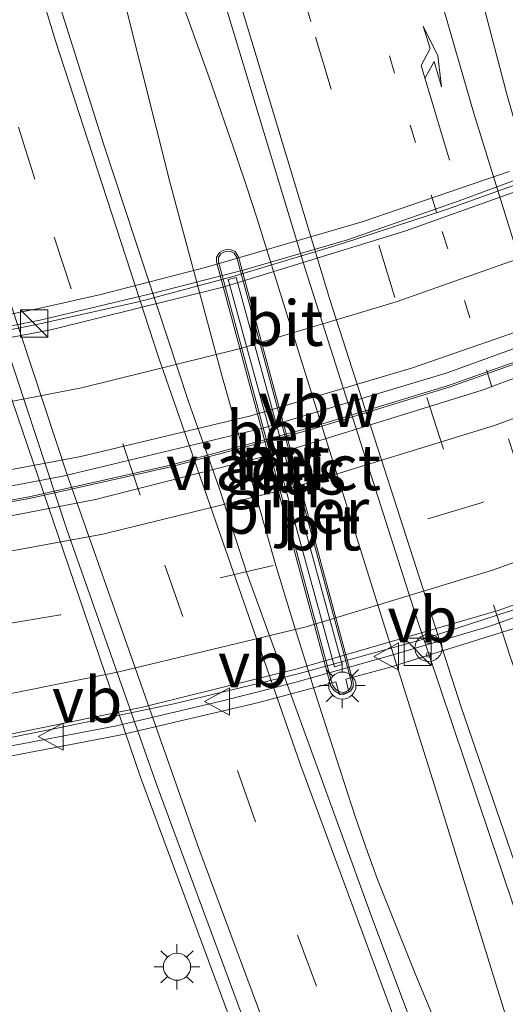
# Model space of a CAD drawing. Units: metres. Extents: x 180000 to 183175, y 518750 to 525000.
# Drawn here: x 181228 to 181255, y 522710 to 522764 of the extents above; entities that cross this region are included whole.
import ezdxf
from ezdxf.enums import TextEntityAlignment as Align

# ---------------------------------------------------------------- set-up
doc = ezdxf.new("R2010")
doc.units = ezdxf.units.M
doc.linetypes.add('VW-1-3_STREEP', pattern=[4, 1, -3])
doc.linetypes.add('VW-3-9_STREEP', pattern=[12, 3, -9])
doc.layers.get('0').update_dxf_attribs({"lineweight": 25})
for name, color, linetype, lineweight in [('B-ME-BV-GELEIDECONSTRUCTIE-ANTIVERBLINDINGSSCHERM-L-B2', 213, 'BV-ANTIVERBLINDINGSSCHERM', 18), ('B-ME-BV-GELEIDECONSTRUCTIE-GELEIDERAIL-L-B1', 213, 'BV-GELEIDERAIL', 18), ('B-ME-BV-GELEIDECONSTRUCTIE-GELEIDERAIL-L-B2', 213, 'BV-GELEIDERAIL', 18), ('B-ME-IE-GRASLAND-GV-B6', 93, 'Continuous', 18), ('B-ME-IE-INRICHTINGSELEMENT-S-B2', 253, 'Continuous', 18), ('B-ME-IE-MEUBILAIR_WEGMEUBILAIR-LICHTMAST-S-B1', 8, 'Continuous', 18), ('B-ME-IE-MEUBILAIR_WEGMEUBILAIR-LICHTMAST-S-B2', 8, 'Continuous', 18), ('B-ME-KW-LEUNING-L-B2', 8, 'Continuous', 18), ('B-ME-KW-PIJLER-GV-B6', 173, 'Continuous', 18), ('B-ME-KW-VIADUCT-GV-B7', 173, 'Continuous', 18), ('B-ME-MW-MUUR-GV-B6', 8, 'IE-TERREINAFSCHEIDING-KUNSTMATIG', 18), ('B-ME-VH-VERH_SOORT-BETON-OVERIG-GV-B6', 8, 'IE-TERREINAFSCHEIDING-NATUURLIJK-HOUTWAL', 18), ('B-ME-VH-VERH_SOORT-BITUMEN-GV-B6', 8, 'IE-TERREINAFSCHEIDING-NATUURLIJK-HOUTWAL', 18), ('B-ME-VH-VERH_SOORT-BITUMEN-GV-B7', 8, 'Continuous', 18), ('B-ME-VW-MARKERING-13STREEP-045-L-B1', 255, 'VW-1-3_STREEP', 18), ('B-ME-VW-MARKERING-39STREEP-015-L-B1', 255, 'VW-3-9_STREEP', 18), ('B-ME-VW-MARKERING-39STREEP-015-L-B2', 255, 'VW-3-9_STREEP', 18), ('B-ME-VW-MARKERING-PIJLRE750-S-B1', 7, 'Continuous', 18), ('B-ME-VW-MARKERING-STREEP-015-L-B1', 7, 'Continuous', 18), ('B-ME-VW-MARKERING-STREEP-015-L-B2', 7, 'Continuous', 18), ('B-ME-VW-MEUBILAIR_WEGMEUBILAIR-VERKEERSBORD-S-B2', 8, 'Continuous', 18)]:
    doc.layers.add(name, color=color, linetype=linetype, lineweight=lineweight)
doc.styles.add('NLCS-ISO', font='NLCS-ISO.TTF')
doc.linetypes.add('BV-ANTIVERBLINDINGSSCHERM', pattern='A,2,-1,[22,NLCS.SHX,S=1,R=0,X=0,Y=0],-1', length=4)
doc.linetypes.add('BV-GELEIDERAIL', pattern='A,10,-3,[108,NLCS.SHX,S=1,R=0,X=0,Y=0],-3', length=16)
doc.linetypes.add('IE-TERREINAFSCHEIDING-KUNSTMATIG', pattern='A,4,[82,NLCS.SHX,S=0.75,R=90,X=0,Y=0],4,-2', length=10)
doc.linetypes.add('IE-TERREINAFSCHEIDING-NATUURLIJK-HOUTWAL', pattern='A,7,-1.5,[67,NLCS.SHX,S=0.75,R=45,X=0,Y=0],-1.5,7,-1.5,[70,NLCS.SHX,S=0.75,R=0,X=0,Y=0],-1.5', length=20)

# ---------------------------------------------------------------- blocks, each defined once
blk = doc.blocks.new('pijlr')
for p, q in [((0, 0, 0.1), (5.45, 0, 0.1)), ((5.45, -0.75, 0.1), (4.7, 0, 0.1)), ((6.2, -0.75, 0.1), (5.45, 0, 0.1)), ((4, -0.75, 0.1), (5.45, -0.75, 0.1)), ((5.7, -1.05, 0.1), (4, -0.75, 0.1)), ((7.5, -0.75, 0.1), (5.7, -1.05, 0.1)), ((7.5, -0.75, 0.1), (6.2, -0.75, 0.1))]:
    blk.add_line(p, q)
blk = doc.blocks.new('kast')
blk.add_line((-0.75, -0.75), (0.75, 0.75))
blk.add_lwpolyline([(-0.75, 0.75), (0.75, 0.75), (0.75, -0.75), (-0.75, -0.75)], close=True)
blk = doc.blocks.new('snuffelpaal')
for centre, radius in [((0, 0), 0.75), ((-0.375, 0), 0.125), ((0.375, 0), 0.125)]:
    blk.add_circle(centre, radius)
blk = doc.blocks.new('lantaarnpaal')
for p, q in [((0, 0.75), (0, 1.25)), ((-0.884, 0.884), (-0.53, 0.53)), ((0.53, 0.53), (0.884, 0.884)), ((-0.75, 0), (-1.25, 0)), ((0.75, 0), (1.25, 0)), ((-0.53, -0.53), (-0.884, -0.884)), ((0.53, -0.53), (0.884, -0.884)), ((0, -0.75), (0, -1.25))]:
    blk.add_line(p, q)
blk.add_circle((0, 0), 0.75)
blk = doc.blocks.new('verkeersbord')
for p, q in [((0, 0.75), (-0.75, -0.625)), ((0.75, -0.625), (0, 0.75)), ((-0.75, -0.625), (0.75, -0.625))]:
    blk.add_line(p, q)

msp = doc.modelspace()

# ---------------------------------------------------------------- linework, layer by layer
at = {"layer": 'B-ME-BV-GELEIDECONSTRUCTIE-ANTIVERBLINDINGSSCHERM-L-B2'}
msp.add_polyline3d([(181213.8536, 522735.673, 4.246), (181215.3126, 522735.886, 4.255), (181220.5689, 522736.6527, 4.287), (181228.4272, 522738.063, 4.254), (181236.2181, 522739.8131, 4.284), (181243.9325, 522741.8761, 4.286), (181251.5916, 522744.216, 4.266), (181259.1253, 522746.8988, 4.284), (181260.3612, 522747.373, 4.273), (181266.5416, 522749.8909, 4.246), (181267.6559, 522750.3932, 4.227), (181269.1869, 522751.0832, 4.202)], dxfattribs=at)
at = {"layer": 'B-ME-BV-GELEIDECONSTRUCTIE-GELEIDERAIL-L-B1'}
for points in [[(181209.3197, 522856.8547, -2.0053), (181211.6953, 522847.9362, -2.0099), (181213.1207, 522842.5908, -2.0337), (181215.0348, 522835.5035, -2.0614), (181215.5143, 522833.7168, -2.0632), (181220.7891, 522814.1909, -2.0833), (181224.8555, 522800.0266, -2.0644), (181225.3755, 522798.2702, -2.0594), (181227.4272, 522791.2695, -2.0141), (181232.8888, 522768.5186, -2.0477), (181236.209, 522755.268, -2.0928), (181239.045, 522744.7534, -2.1063), (181242.0144, 522734.2698, -2.0688), (181242.5424, 522732.5227, -2.0626), (181243.0761, 522730.7821, -2.0524), (181243.6249, 522729.0341, -2.0466), (181244.1648, 522727.3168, -2.0389), (181246.382, 522720.4365, -2.0265), (181246.9656, 522718.7559, -2.0192), (181247.6232, 522716.9772, -2.0132), (181249.6756, 522711.8288, -2.0071), (181253.1285, 522703.5161, -2.0151)], [(181281.305, 522606.904, -2.185), (181273.022, 522627.513, -2.243), (181258.128, 522661.706, -2.274), (181251.534, 522677.766, -2.255), (181245.189, 522693.894, -2.321), (181234.562, 522722.615, -2.331), (181224.662, 522751.621, -2.381), (181210.977, 522796.123, -2.287), (181203.245, 522818.876, -2.38), (181198.453, 522837.094, -2.315), (181196.052, 522846.383, -2.334)], [(181227.4272, 522791.2695, -2.0141), (181229.5508, 522785.64, -1.9747), (181232.665, 522777.0173, -1.9799), (181235.8936, 522768.0097, -1.9574), (181238.3413, 522761.1666, -1.9661), (181239.8347, 522756.8782, -1.9515), (181240.4167, 522755.1322, -1.9565), (181240.9833, 522753.3773, -1.9653), (181242.6246, 522748.1356, -1.9752), (181247.0522, 522733.9779, -1.9887), (181250.9321, 522721.5536, -2.0102), (181256.3752, 522703.9877, -2.0435)]]:
    msp.add_polyline3d(points, dxfattribs=at)
at = {"layer": 'B-ME-BV-GELEIDECONSTRUCTIE-GELEIDERAIL-L-B2'}
for points in [[(181266.7939, 522760.0391, 3.838), (181265.1489, 522759.3201, 3.838), (181264.9069, 522759.2145, 3.838), (181261.2595, 522757.6557, 3.841), (181256.7483, 522755.8104, 3.883), (181251.419, 522753.8925, 3.922), (181245.6802, 522752.0246, 3.94), (181239.718, 522750.2273, 3.97), (181234.521, 522748.8228, 4.012), (181229.0226, 522747.5897, 4.033), (181223.5577, 522746.5169, 4.042), (181217.9137, 522745.5471, 4.003), (181212.9478, 522744.8617, 3.985), (181211.4509, 522744.6557, 3.979)], [(181213.868, 522735.574, 4.246), (181215.327, 522735.787, 4.255), (181220.585, 522736.554, 4.287), (181228.447, 522737.965, 4.254), (181236.242, 522739.716, 4.284), (181243.96, 522741.78, 4.286), (181251.623, 522744.121, 4.266), (181259.16, 522746.805, 4.284), (181260.398, 522747.28, 4.273), (181266.581, 522749.799, 4.246), (181267.697, 522750.302, 4.227), (181269.228, 522750.992, 4.202)], [(181217.16, 522723.112, 5.017), (181218.64, 522723.316, 5.003), (181220.566, 522723.582, 4.984), (181225.559, 522724.428, 4.93), (181230.156, 522725.34, 4.858), (181236.405, 522726.644, 4.846), (181243.249, 522728.308, 4.921), (181250.021, 522730.183, 4.942), (181254.886, 522731.761, 4.978), (181260.226, 522733.537, 4.921), (181265.76, 522735.601, 4.93), (181271.147, 522737.913, 4.904), (181272.623, 522738.546, 4.897)]]:
    msp.add_polyline3d(points, dxfattribs=at)
at = {"layer": 'B-ME-IE-GRASLAND-GV-B6'}
for points in [[(181147.6281, 523062.0061, -2.7974), (181158.3663, 523013.1742, -2.8414), (181163.9032, 522988.6969, -2.9083), (181175.1882, 522939.9929, -2.9056), (181177.5583, 522930.2777, -2.8666), (181181.0368, 522915.6907, -2.8639), (181188.5192, 522884.832, -2.8839), (181192.0437, 522870.2523, -2.8995), (181201.9703, 522831.5241, -2.9484), (181209.7102, 522803.081, -2.9735), (181216.7195, 522779.0878, -2.993), (181222.6745, 522759.9967, -2.969), (181230.515, 522736.2593, -2.9768), (181235.4767, 522722.1203, -2.9705), (181244.5847, 522697.5209, -2.9028)], [(181170.2969, 523036.1382, -2.643), (181174.7698, 523016.6419, -2.6598), (181182.8252, 522982.6311, -2.627), (181192.1945, 522943.7462, -2.5784), (181201.9349, 522904.6507, -2.5715), (181213.0947, 522861.072, -2.5669), (181214.2956, 522856.217, -2.5748), (181219.4069, 522836.8806, -2.6009), (181224.5856, 522817.5626, -2.653), (181228.341, 522803.3913, -2.6623), (181230.9995, 522793.7486, -2.6727), (181237.8641, 522769.7094, -2.6784), (181243.6556, 522750.578, -2.6566), (181249.7249, 522731.5211, -2.6644), (181257.8119, 522707.4874, -2.7086)], [(181254.3208, 522696.1559, -2.668), (181247.2744, 522714.9921, -2.7069), (181240.4342, 522733.7908, -2.7547), (181238.8921, 522738.5495, -2.7625), (181237.2243, 522743.2648, -2.7468), (181232.5237, 522757.5114, -2.726), (181228.0135, 522771.8212, -2.7473), (181222.2017, 522790.9583, -2.7343), (181216.6229, 522810.4023, -2.7125), (181212.6572, 522824.8711, -2.7147), (181208.7724, 522839.3593, -2.7434), (181206.3434, 522849.0617, -2.72), (181205.0309, 522853.8863, -2.7121), (181202.6092, 522863.5955, -2.703), (181194.2635, 522897.5868, -2.6683), (181183.6064, 522942.0487, -2.6993), (181182.5227, 522946.9304, -2.7306), (181176.7929, 522971.2646, -2.7134), (181171.2226, 522995.6386, -2.6828), (181162.191, 523035.8612, -2.6145)], [(181270.9661, 522707.6145, -2.9195), (181268.0003, 522716.4408, -2.9636), (181266.235, 522721.8524, -2.9601), (181260.3067, 522740.9553, -2.9237), (181254.7677, 522760.176, -2.9372), (181252.2275, 522769.8538, -2.9683), (181249.826, 522779.565, -2.9969), (181247.5837, 522789.3086, -2.9839), (181245.096, 522798.9944, -2.9993), (181242.7269, 522808.7097, -3.0079), (181241.4132, 522813.2493, -2.9752), (181237.9035, 522827.8365, -2.97), (181233.6099, 522847.3669, -2.9302), (181229.619, 522866.9948, -2.929)], [(181239.784, 522751.574, -2.656), (181239.565, 522751.676, -2.656), (181239.351, 522751.706, -2.656), (181239.111, 522751.644, -2.656), (181238.914, 522751.527, -2.656), (181238.757, 522751.27, -2.656), (181238.756, 522751.005, -2.656), (181245.049, 522727.627, -2.656), (181245.251, 522727.359, -2.656), (181245.48, 522727.216, -2.656), (181245.736, 522727.171, -2.656), (181245.932, 522727.231, -2.656), (181246.137, 522727.35, -2.656), (181246.275, 522727.586, -2.656), (181246.277, 522727.853, -2.656), (181239.957, 522751.291, -2.656), (181239.784, 522751.574, -2.656)]]:
    msp.add_polyline3d(points, dxfattribs=at)
at = {"layer": 'B-ME-KW-LEUNING-L-B2'}
for points in [[(181207.447, 522744.545, 3.349), (181212.847, 522745.123, 3.349), (181218.487, 522745.838, 3.355), (181223.307, 522746.66, 3.316), (181229.106, 522747.809, 3.319), (181235.357, 522749.312, 3.298), (181240.224, 522750.555, 3.199), (181245.959, 522752.221, 3.226), (181252.115, 522754.369, 3.238), (181258.121, 522756.599, 3.247), (181263.71, 522758.867, 3.283), (181265.125, 522759.536, 3.286), (181269.978, 522761.832, 3.295)], [(181275.624, 522739.325, 4.159), (181272.877, 522738.12, 4.159), (181271.272, 522737.467, 4.186), (181268.384, 522736.293, 4.234), (181263.441, 522734.318, 4.27), (181259.301, 522732.892, 4.327), (181253.805, 522730.937, 4.324), (181248.277, 522729.292, 4.297), (181243.069, 522727.824, 4.285), (181239.086, 522726.811, 4.276), (181233.243, 522725.434, 4.276), (181228.041, 522724.442, 4.288), (181220.852, 522723.187, 4.303), (181218.755, 522722.884, 4.291), (181213.759, 522722.163, 4.261)]]:
    msp.add_polyline3d(points, dxfattribs=at)
at = {"layer": 'B-ME-KW-PIJLER-GV-B6'}
msp.add_polyline3d([(181245.252, 522728.687, -2.509), (181239.398, 522750.033, -2.509), (181239.839, 522750.149, -2.509), (181245.669, 522728.819, -2.509), (181245.252, 522728.687, -2.509)], dxfattribs=at)
at = {"layer": 'B-ME-KW-VIADUCT-GV-B7'}
for points in [[(181223.284, 522747.31, 3.298), (181228.877, 522748.42, 3.295), (181232.382, 522749.219, 3.274), (181238.193, 522750.725, 3.208), (181246.773, 522753.222, 3.154), (181254.862, 522755.994, 3.115)], [(181255.312, 522730.852, 4.51), (181248.32, 522728.677, 4.594), (181245.866, 522728.015, 4.621), (181246.032, 522727.304, 4.588), (181245.517, 522727.155, 4.591), (181245.323, 522727.863, 4.621), (181241.088, 522726.727, 4.639), (181233.402, 522724.93, 4.576), (181225.636, 522723.444, 4.513)]]:
    msp.add_polyline3d(points, dxfattribs=at)
at = {"layer": 'B-ME-MW-MUUR-GV-B6'}
for points in [[(181239.565, 522751.676, -2.656), (181239.784, 522751.574, -2.656), (181239.957, 522751.291, -2.656), (181246.277, 522727.853, -2.656), (181246.275, 522727.586, -2.656), (181246.137, 522727.35, -2.656), (181245.932, 522727.231, -2.656), (181245.736, 522727.171, -2.656), (181245.48, 522727.216, -2.656), (181245.251, 522727.359, -2.656), (181245.049, 522727.627, -2.656), (181238.756, 522751.005, -2.656), (181238.757, 522751.27, -2.656), (181238.914, 522751.527, -2.656), (181239.111, 522751.644, -2.656), (181239.351, 522751.706, -2.656), (181239.565, 522751.676, -2.656)], [(181245.516, 522727.311, -2.509), (181245.73, 522727.274, -2.509), (181245.892, 522727.323, -2.509), (181246.064, 522727.423, -2.509), (181246.175, 522727.613, -2.521), (181246.177, 522727.84, -2.509), (181239.864, 522751.251, -2.509), (181239.714, 522751.496, -2.509), (181239.536, 522751.579, -2.509), (181239.357, 522751.604, -2.509), (181239.15, 522751.551, -2.509), (181238.986, 522751.454, -2.509), (181238.857, 522751.242, -2.494), (181238.856, 522751.018, -2.509), (181245.141, 522727.671, -2.509), (181245.32, 522727.434, -2.509), (181245.516, 522727.311, -2.509)]]:
    msp.add_polyline3d(points, dxfattribs=at)
at = {"layer": 'B-ME-VH-VERH_SOORT-BETON-OVERIG-GV-B6'}
for points in [[(181239.864, 522751.251, -2.509), (181246.177, 522727.84, -2.509), (181246.175, 522727.613, -2.521), (181246.064, 522727.423, -2.509), (181245.892, 522727.323, -2.509), (181245.73, 522727.274, -2.509), (181245.516, 522727.311, -2.509), (181245.32, 522727.434, -2.509), (181245.141, 522727.671, -2.509), (181238.856, 522751.018, -2.509), (181238.857, 522751.242, -2.494), (181238.986, 522751.454, -2.509), (181239.15, 522751.551, -2.509), (181239.357, 522751.604, -2.509), (181239.536, 522751.579, -2.509), (181239.714, 522751.496, -2.509), (181239.864, 522751.251, -2.509)], [(181239.398, 522750.033, -2.509), (181245.252, 522728.687, -2.509), (181245.669, 522728.819, -2.509), (181239.839, 522750.149, -2.509), (181239.398, 522750.033, -2.509)]]:
    msp.add_polyline3d(points, dxfattribs=at)
at = {"layer": 'B-ME-VH-VERH_SOORT-BITUMEN-GV-B6'}
for points in [[(181244.5847, 522697.5209, -2.9028), (181235.4767, 522722.1203, -2.9705), (181230.515, 522736.2593, -2.9768), (181222.6745, 522759.9967, -2.969), (181216.7195, 522779.0878, -2.993), (181209.7102, 522803.081, -2.9735), (181201.9703, 522831.5241, -2.9484), (181192.0437, 522870.2523, -2.8995), (181188.5192, 522884.832, -2.8839), (181181.0368, 522915.6907, -2.8639), (181177.5583, 522930.2777, -2.8666), (181175.1882, 522939.9929, -2.9056), (181163.9032, 522988.6969, -2.9083), (181158.3663, 523013.1742, -2.8414), (181147.6281, 523062.0061, -2.7974)], [(181257.8119, 522707.4874, -2.7086), (181249.7249, 522731.5211, -2.6644), (181243.6556, 522750.578, -2.6566), (181237.8641, 522769.7094, -2.6784), (181230.9995, 522793.7486, -2.6727), (181228.341, 522803.3913, -2.6623), (181224.5856, 522817.5626, -2.653), (181219.4069, 522836.8806, -2.6009), (181214.2956, 522856.217, -2.5748), (181213.0947, 522861.072, -2.5669), (181201.9349, 522904.6507, -2.5715), (181192.1945, 522943.7462, -2.5784), (181182.8252, 522982.6311, -2.627), (181174.7698, 523016.6419, -2.6598), (181170.2969, 523036.1382, -2.643)], [(181162.191, 523035.8612, -2.6145), (181171.2226, 522995.6386, -2.6828), (181176.7929, 522971.2646, -2.7134), (181182.5227, 522946.9304, -2.7306), (181183.6064, 522942.0487, -2.6993), (181194.2635, 522897.5868, -2.6683), (181202.6092, 522863.5955, -2.703), (181205.0309, 522853.8863, -2.7121), (181206.3434, 522849.0617, -2.72), (181208.7724, 522839.3593, -2.7434), (181212.6572, 522824.8711, -2.7147), (181216.6229, 522810.4023, -2.7125), (181222.2017, 522790.9583, -2.7343), (181228.0135, 522771.8212, -2.7473), (181232.5237, 522757.5114, -2.726), (181237.2243, 522743.2648, -2.7468), (181238.8921, 522738.5495, -2.7625), (181240.4342, 522733.7908, -2.7547), (181247.2744, 522714.9921, -2.7069), (181254.3208, 522696.1559, -2.668)], [(181229.619, 522866.9948, -2.929), (181233.6099, 522847.3669, -2.9302), (181237.9035, 522827.8365, -2.97), (181241.4132, 522813.2493, -2.9752), (181242.7269, 522808.7097, -3.0079), (181245.096, 522798.9944, -2.9993), (181247.5837, 522789.3086, -2.9839), (181249.826, 522779.565, -2.9969), (181252.2275, 522769.8538, -2.9683), (181254.7677, 522760.176, -2.9372), (181260.3067, 522740.9553, -2.9237), (181266.235, 522721.8524, -2.9601), (181268.0003, 522716.4408, -2.9636), (181270.9661, 522707.6145, -2.9195)]]:
    msp.add_polyline3d(points, dxfattribs=at)
at = {"layer": 'B-ME-VH-VERH_SOORT-BITUMEN-GV-B7'}
for points in [[(181269.091, 522751.612, 3.489), (181267.509, 522750.978, 3.49), (181260.822, 522748.301, 3.493), (181251.407, 522744.883, 3.544), (181241.2995, 522741.8402, 3.527), (181230.292, 522739.195, 3.535), (181220.583, 522737.355, 3.513), (181215.144, 522736.477, 3.453), (181213.656, 522736.237, 3.436), (181213.38, 522737.274, 3.456), (181212.422, 522740.873, 3.291), (181211.516, 522744.278, 3.04), (181213.02, 522744.473, 3.053), (181218.832, 522745.225, 3.104), (181229.623, 522747.273, 3.159), (181239.1655, 522749.6403, 3.155), (181249.178, 522752.729, 3.148), (181257.801, 522755.815, 3.131), (181265.303, 522758.898, 3.09), (181266.897, 522759.553, 3.081), (181266.976, 522759.588, 3.08), (181267.843, 522756.319, 3.262), (181268.801, 522752.703, 3.448), (181269.091, 522751.612, 3.489)], [(181265.061, 522735.679, 4.177), (181254.259, 522731.799, 4.184), (181243.264, 522728.593, 4.197), (181234.601, 522726.449, 4.181), (181226.31, 522724.761, 4.181), (181218.586, 522723.523, 4.168), (181217.103, 522723.285, 4.166), (181216.539, 522725.407, 4.05), (181214.741, 522732.107, 3.716), (181214.526, 522732.908, 3.676), (181214.021, 522734.842, 3.569), (181215.525, 522735.044, 3.573), (181221.121, 522735.796, 3.587), (181232.081, 522737.922, 3.593), (181242.611, 522740.588, 3.621), (181253.385, 522743.932, 3.602), (181263.003, 522747.524, 3.574)]]:
    msp.add_polyline3d(points, dxfattribs=at)
at = {"layer": 'B-ME-VW-MARKERING-13STREEP-045-L-B1'}
msp.add_polyline3d([(181237.9327, 522798.1792, -2.7612), (181244.8246, 522773.8654, -2.7825), (181251.1815, 522752.6863, -2.7487), (181258.5016, 522729.7977, -2.7663), (181265.1235, 522710.5777, -2.7781), (181272.6488, 522690.1541, -2.7393), (181279.5364, 522672.7065, -2.7242), (181287.1898, 522654.2929, -2.7428), (181294.9596, 522636.5919, -2.7946), (181303.5817, 522617.9417, -2.8317), (181310.9711, 522602.7616, -2.8206), (181320.3547, 522584.2411, -2.8312), (181323.6836, 522577.8331, -2.8471)], dxfattribs=at)
at = {"layer": 'B-ME-VW-MARKERING-39STREEP-015-L-B1'}
for points in [[(181370.8841, 522450.0495, -2.5567), (181347.6935, 522492.9984, -2.5252), (181324.5166, 522536.1219, -2.5527), (181306.6191, 522570.2627, -2.575), (181296.4106, 522590.4441, -2.6002), (181287.2336, 522609.3631, -2.6109), (181279.3493, 522626.3179, -2.6194), (181268.9956, 522649.5136, -2.6357), (181261.2673, 522667.6184, -2.6473), (181254.927, 522683.2029, -2.6823), (181248.4365, 522699.84, -2.7178), (181240.8998, 522720.1457, -2.773), (181234.5404, 522738.1454, -2.7844), (181228.7424, 522755.5659, -2.7848), (181222.8588, 522774.3353, -2.7824), (181215.3037, 522799.6749, -2.77), (181210.0868, 522818.1986, -2.7684), (181203.6067, 522842.6407, -2.77), (181192.2657, 522887.7978, -2.7141), (181181.8754, 522930.7179, -2.7148), (181171.1003, 522976.777, -2.7565), (181160.3724, 523024.5273, -2.6691)], [(181373.3349, 522479.3324, -2.7824), (181362.7921, 522498.7612, -2.7999), (181339.1007, 522541.6409, -2.8229), (181325.1986, 522567.2965, -2.7835), (181313.5305, 522589.7404, -2.761), (181302.8864, 522611.1473, -2.7572), (181295.6659, 522626.4696, -2.7487), (181287.0637, 522645.5741, -2.7004), (181278.0924, 522666.7482, -2.6543), (181271.3048, 522683.7374, -2.6625), (181266.0814, 522697.462, -2.6824), (181259.4528, 522715.9219, -2.7098), (181254.9271, 522729.2529, -2.687), (181248.5668, 522749.0535, -2.672), (181243.937, 522764.2586, -2.696), (181237.2211, 522787.5029, -2.7148), (181229.606, 522815.3034, -2.6814), (181217.0696, 522862.5069, -2.6023), (181204.9632, 522909.9406, -2.6028), (181193.211, 522957.4853, -2.6125), (181181.8873, 523005.1304, -2.6606), (181179.0252, 523017.3482, -2.6647)]]:
    msp.add_polyline3d(points, dxfattribs=at)
at = {"layer": 'B-ME-VW-MARKERING-39STREEP-015-L-B2'}
msp.add_polyline3d([(181270.962, 522744.576, 3.837), (181269.469, 522743.941, 3.846), (181264.734, 522741.927, 3.876), (181253.269, 522737.71, 3.897), (181241.872, 522734.283, 3.892), (181230.164, 522731.562, 3.908), (181218.235, 522729.529, 3.868), (181217.027, 522729.388, 3.865), (181215.526, 522729.212, 3.861)], dxfattribs=at)
at = {"layer": 'B-ME-VW-MARKERING-STREEP-015-L-B1'}
for points in [[(181154.0034, 523037.471, -2.7232), (181164.6316, 522989.7129, -2.824), (181171.2778, 522960.7813, -2.8477), (181181.6848, 522916.7829, -2.787), (181190.0415, 522882.5324, -2.7981), (181199.3399, 522845.475, -2.8559), (181205.9187, 522820.411, -2.8601), (181211.4513, 522800.5902, -2.8523), (181218.324, 522777.4963, -2.8771), (181224.7864, 522756.6345, -2.8851), (181230.5216, 522739.2722, -2.8716), (181237.7705, 522718.6755, -2.8475), (181245.9513, 522696.7108, -2.7948), (181251.875, 522681.5666, -2.7646), (181259.942, 522661.8344, -2.7412), (181270.0969, 522638.5108, -2.7071), (181277.8428, 522621.3614, -2.7041), (181286.5147, 522602.8843, -2.6911), (181296.3309, 522582.9053, -2.6697), (181304.6152, 522566.6383, -2.6463), (181320.7425, 522535.9106, -2.6362), (181340.7845, 522498.5531, -2.6185), (181346.0951, 522488.7307, -2.6183)], [(181163.1832, 523027.6405, -2.5885), (181173.8977, 522979.8662, -2.6711), (181184.3357, 522935.118, -2.6468), (181185.2914, 522930.913, -2.6468), (181192.2784, 522902.1532, -2.6278), (181201.6848, 522864.149, -2.6729), (181208.8331, 522836.1736, -2.6938), (181214.8895, 522813.5722, -2.6937), (181220.8049, 522793.0106, -2.7028), (181229.8897, 522763.1999, -2.7014), (181235.5485, 522745.7597, -2.7041), (181243.3768, 522723.2957, -2.7082), (181250.8198, 522703.1577, -2.65), (181256.3221, 522688.9603, -2.6117), (181264.9144, 522667.6643, -2.5635), (181269.5703, 522656.8213, -2.5636), (181279.7514, 522633.6881, -2.5349), (181287.0002, 522617.804, -2.5266), (181296.2522, 522598.4764, -2.5235), (181306.7345, 522577.4999, -2.5064), (181316.8919, 522557.9042, -2.4769), (181334.2396, 522525.1602, -2.4746), (181341.9452, 522510.8077, -2.4523), (181365.2487, 522467.728, -2.451)], [(181371.4954, 522475.4057, -2.7116), (181357.4483, 522501.1741, -2.7313), (181333.8836, 522544.0145, -2.7491), (181322.1805, 522565.6823, -2.7188), (181311.6883, 522585.8088, -2.6952), (181303.392, 522602.333, -2.6905), (181295.7748, 522618.1298, -2.6965), (181287.1666, 522636.8378, -2.6451), (181280.0474, 522653.2097, -2.6125), (181272.4278, 522671.5936, -2.5993), (181264.2159, 522692.582, -2.6164), (181257.873, 522710.0299, -2.6484), (181252.2227, 522726.4636, -2.6206), (181245.0004, 522748.9357, -2.6112), (181240.2103, 522764.734, -2.6269), (181233.4513, 522788.1846, -2.6323), (181225.8903, 522815.8197, -2.6071), (181213.3886, 522863.0033, -2.5257), (181203.2041, 522902.8617, -2.5246), (181191.6038, 522949.6508, -2.5286), (181184.6359, 522978.4216, -2.5761), (181182.0272, 522989.7621, -2.6455)], [(181221.181, 522907.8021, -2.8649), (181221.3449, 522901.1955, -2.8878), (181221.8271, 522895.9338, -2.8937), (181223.0011, 522887.5123, -2.9051), (181225.302, 522873.7965, -2.8361), (181228.6996, 522856.4904, -2.8004), (181232.9123, 522836.9797, -2.8285), (181237.8118, 522815.9249, -2.8594), (181244.2618, 522790.4151, -2.8803), (181248.8984, 522773.1124, -2.8586), (181252.9107, 522759.2604, -2.8357), (181258.7943, 522740.2659, -2.8288), (181264.1112, 522724.2082, -2.8516), (181270.373, 522706.4175, -2.8391), (181276.606, 522689.7198, -2.8109), (181284.2594, 522670.2196, -2.7941), (181290.4989, 522655.2437, -2.8143), (181298.4669, 522637.356, -2.8653), (181306.023, 522620.8522, -2.9012), (181318.9598, 522590.0468, -2.8523), (181326.6576, 522572.7813, -2.8567), (181329.7203, 522566.6876, -2.8615), (181347.0187, 522534.9507, -2.9082), (181352.4391, 522525.1384, -2.9167)]]:
    msp.add_polyline3d(points, dxfattribs=at)
at = {"layer": 'B-ME-VW-MARKERING-STREEP-015-L-B2'}
for points in [[(181212.422, 522740.873, 3.291), (181213.922, 522741.076, 3.299), (181220.407, 522741.954, 3.336), (181231.322, 522744.069, 3.34), (181240.0699, 522746.2382, 3.346), (181248.644, 522748.803, 3.346), (181258.376, 522752.24, 3.32), (181266.216, 522755.618, 3.272), (181267.843, 522756.319, 3.262)], [(181213.38, 522737.274, 3.456), (181214.875, 522737.489, 3.463), (181221.193, 522738.395, 3.495), (181231.271, 522740.275, 3.49), (181240.635, 522742.519, 3.503), (181249.55, 522745.163, 3.509), (181260.031, 522748.809, 3.49), (181267.223, 522752.003, 3.456), (181268.801, 522752.703, 3.448)], [(181269.967, 522748.251, 3.659), (181268.449, 522747.603, 3.664), (181263.775, 522745.61, 3.681), (181254.061, 522741.984, 3.714), (181242.9587, 522738.5828, 3.713), (181232.497, 522735.998, 3.711), (181221.257, 522733.947, 3.678), (181216.031, 522733.14, 3.676), (181214.526, 522732.908, 3.676)], [(181216.539, 522725.407, 4.05), (181218.023, 522725.641, 4.055), (181224.945, 522726.733, 4.08), (181233.295, 522728.395, 4.088), (181243.688, 522730.902, 4.085), (181253.942, 522734.02, 4.079), (181263.026, 522737.27, 4.051), (181270.493, 522740.264, 4.046), (181271.984, 522740.862, 4.045)]]:
    msp.add_polyline3d(points, dxfattribs=at)

# ---------------------------------------------------------------- block references
at = {"layer": 'B-ME-IE-INRICHTINGSELEMENT-S-B2', "rotation": 90}
for name, p in [('kast', (181228.7056, 522747.6181, 3.159)), ('kast', (181249.8266, 522729.5164, 4.184)), ('snuffelpaal', (181250.4281, 522729.7284, 5.485))]:
    msp.add_blockref(name, p, dxfattribs=at)
at = {"layer": 'B-ME-IE-MEUBILAIR_WEGMEUBILAIR-LICHTMAST-S-B1', "rotation": 90}
msp.add_blockref('lantaarnpaal', (181236.574, 522712.161, -3.032), dxfattribs=at)
at = {"layer": 'B-ME-IE-MEUBILAIR_WEGMEUBILAIR-LICHTMAST-S-B2', "rotation": 90}
msp.add_blockref('lantaarnpaal', (181245.68, 522727.654, 4.588), dxfattribs=at)
at = {"layer": 'B-ME-VW-MARKERING-PIJLRE750-S-B1', "rotation": 106.8}
msp.add_blockref('pijlr', (181251.589, 522756.614, -2.787), dxfattribs=at)
at = {"layer": 'B-ME-VW-MEUBILAIR_WEGMEUBILAIR-VERKEERSBORD-S-B2', "rotation": 90}
for p in [(181248.157, 522729.264, 5.485), (181238.835, 522726.775, 5.498), (181229.685, 522724.843, 5.471)]:
    msp.add_blockref('verkeersbord', p, dxfattribs=at)

# ---------------------------------------------------------------- texts
at = {"layer": 'B-ME-BV-GELEIDECONSTRUCTIE-ANTIVERBLINDINGSSCHERM-L-B2', "ltscale": 0.2, "style": 'NLCS-ISO'}
msp.add_text('vbw', height=2.5, dxfattribs=at).set_placement((181244.3979, 522743.1516), align=Align.MIDDLE_CENTER)
at = {"layer": 'B-ME-IE-GRASLAND-GV-B6', "ltscale": 0.2, "style": 'NLCS-ISO'}
msp.add_text('gras', height=2.5, dxfattribs=at).set_placement((181242.5165, 522739.4385), align=Align.MIDDLE_CENTER)
at = {"layer": 'B-ME-KW-PIJLER-GV-B6', "ltscale": 0.2, "style": 'NLCS-ISO'}
msp.add_text('pijler', height=2.5, dxfattribs=at).set_placement((181243.082, 522737.275), align=Align.MIDDLE_CENTER)
at = {"layer": 'B-ME-KW-VIADUCT-GV-B7', "ltscale": 0.2, "style": 'NLCS-ISO'}
msp.add_text('viaduct', height=2.5, dxfattribs=at).set_placement((181241.8904, 522739.6795), align=Align.MIDDLE_CENTER)
at = {"layer": 'B-ME-MW-MUUR-GV-B6', "ltscale": 0.2, "style": 'NLCS-ISO'}
for p in [(181242.3469, 522740.1625), (181242.6971, 522738.7291)]:
    msp.add_text('mr', height=2.5, dxfattribs=at).set_placement(p, align=Align.MIDDLE_CENTER)
at = {"layer": 'B-ME-VH-VERH_SOORT-BETON-OVERIG-GV-B6', "ltscale": 0.2, "style": 'NLCS-ISO'}
for p in [(181241.9112, 522741.5442), (181242.3646, 522740.1374)]:
    msp.add_text('bet', height=2.5, dxfattribs=at).set_placement(p, align=Align.MIDDLE_CENTER)
at = {"layer": 'B-ME-VH-VERH_SOORT-BITUMEN-GV-B7', "ltscale": 0.2, "style": 'NLCS-ISO'}
for p in [(181242.4855, 522747.6305), (181244.5318, 522736.3598)]:
    msp.add_text('bit', height=2.5, dxfattribs=at).set_placement(p, align=Align.MIDDLE_CENTER)
at = {"layer": 'B-ME-VW-MEUBILAIR_WEGMEUBILAIR-VERKEERSBORD-S-B2', "ltscale": 0.2, "style": 'NLCS-ISO'}
for p in [(181248.157, 522729.264, 5.485), (181238.835, 522726.775, 5.498), (181229.685, 522724.843, 5.471)]:
    msp.add_text('vb', height=2.5, dxfattribs=at).set_placement(p, align=Align.BOTTOM_LEFT)

doc.saveas('drawing.dxf')
